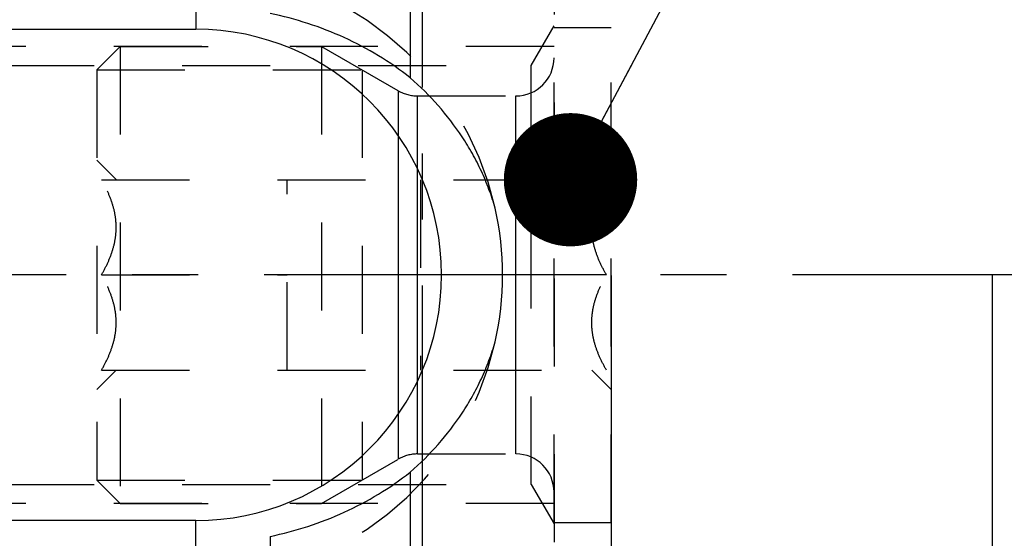
# Model space of a CAD drawing. Units: millimetres. Extents: x 0 to 420, y 0 to 297.
# Drawn here: x 189 to 214, y 150 to 163 of the extents above; entities that cross this region are included whole.
import ezdxf
from ezdxf.enums import TextEntityAlignment as Align

# ---------------------------------------------------------------- set-up
doc = ezdxf.new("R2010")
doc.units = ezdxf.units.MM
doc.header["$LTSCALE"] = 23.1
doc.linetypes.add('CENTER', pattern=[0.6, 0.375, -0.075, 0.075, -0.075])
doc.linetypes.add('HIDDEN', pattern=[0.2, 0.1, -0.1])
doc.layers.get('0').update_dxf_attribs({"linetype": 'CONTINUOUS'})
for name, color, linetype in [('30252543_HP_CL', 7, 'CONTINUOUS'), ('30252543_HP_HL', 7, 'CONTINUOUS'), ('30261569_DIM', 7, 'CONTINUOUS'), ('30338279_AXIS', 7, 'CONTINUOUS'), ('30338279_CL', 7, 'CONTINUOUS'), ('30338279_DIM', 7, 'CONTINUOUS'), ('30338279_HL', 7, 'CONTINUOUS'), ('606463252-000-00-ED1_CL', 7, 'CONTINUOUS')]:
    doc.layers.add(name, color=color, linetype=linetype)
doc.styles.get("Standard").update_dxf_attribs({"font": 'TXT.SHX', "width": 0.7})
doc.styles.add('TEXTSTYLE_3', font='gdt', dxfattribs={"width": 0.7})
doc.dimstyles.new('DIMSTYLE_3', dxfattribs={"dimtxt": 3.5, "dimasz": 3.5, "dimexe": 0.18, "dimexo": 0.0625, "dimgap": 0.09, "dimtad": 1, "dimdec": 3, "dimdsep": 46, "dimtxsty": 'STANDARD', "dimblk": '_FILLED', "dimblk1": '_FILLED', "dimblk2": '_FILLED', "dimcen": 0.09, "dimclrt": 2, "dimadec": 0, "dimazin": 0, "dimtp": 0.1, "dimtm": 0.1, "dimtfac": 1, "dimtdec": 3, "dimtofl": 0, "dimtmove": 0, "dimatfit": 3, "dimldrblk": '_FILLED', "dimfxl": 1, "dimtolj": 1, "dimarcsym": 0})
doc.dimstyles.new('DIMSTYLE_5', dxfattribs={"dimtxt": 3.5, "dimasz": 3.5, "dimexe": 0.18, "dimexo": 0.0625, "dimgap": 0.09, "dimtad": 1, "dimdec": 3, "dimdsep": 46, "dimtxsty": 'STANDARD', "dimblk": '_FILLED', "dimblk1": '_FILLED', "dimblk2": '_FILLED', "dimcen": 0.09, "dimclrt": 2, "dimadec": 0, "dimazin": 0, "dimtp": 0.15, "dimtm": 0.15, "dimtfac": 1, "dimtdec": 3, "dimtofl": 0, "dimtmove": 0, "dimatfit": 3, "dimldrblk": '_FILLED', "dimfxl": 1, "dimtolj": 1, "dimarcsym": 0})
doc.dimstyles.get("Standard").update_dxf_attribs({"dimtxt": 3.5, "dimasz": 3.5, "dimexe": 0.18, "dimexo": 0.0625, "dimgap": 0.09, "dimtad": 1, "dimdec": 3, "dimdsep": 46, "dimtxsty": 'STANDARD', "dimblk": '_FILLED', "dimblk1": '_FILLED', "dimblk2": '_FILLED', "dimcen": 0.09, "dimclrt": 2, "dimadec": 0, "dimazin": 0, "dimtol": 1, "dimtp": 0.005, "dimtm": 0.005, "dimtfac": 1, "dimtdec": 3, "dimtofl": 0, "dimtmove": 0, "dimatfit": 3, "dimldrblk": '_FILLED', "dimfxl": 1, "dimtolj": 1, "dimarcsym": 0})

# ---------------------------------------------------------------- blocks, each defined once
blk = doc.blocks.new('_FILLED')
at = {"color": 0, "linetype": 'BYBLOCK'}
blk.add_solid([(0, 0), (-1, 0.125), (-1, -0.125)], dxfattribs=at)
blk = doc.blocks.new('*D2')
at = {"layer": '30261569_DIM', "color": 3, "linetype": 'CONTINUOUS'}
for p, q in [((204.033, 156.653), (204.033, 118.169)), ((214.033, 156.669), (214.033, 118.169)), ((209.033, 119.669), (172.031, 119.669)), ((204.033, 119.669), (209.033, 119.669)), ((214.033, 119.669), (209.033, 119.669))]:
    blk.add_line(p, q, dxfattribs=at)
at = {"layer": '30261569_DIM', "color": 3, "linetype": 'CONTINUOUS', "xscale": 3.5, "yscale": 3.5, "zscale": 3.5, "rotation": 180}
blk.add_blockref('_FILLED', (204.033, 119.669), dxfattribs=at)
at = {"layer": '30261569_DIM', "color": 3, "linetype": 'CONTINUOUS', "xscale": 3.5, "yscale": 3.5, "zscale": 3.5}
blk.add_blockref('_FILLED', (214.033, 119.669), dxfattribs=at)
at = {"layer": '30261569_DIM', "color": 2, "linetype": 'CONTINUOUS'}
for s, width, p in [('10', 0.678571, (202.947, 120.544)), ('VERSTELLWEG', 0.80303, (202.947, 114.419))]:
    blk.add_text(s, height=3.5, dxfattribs=dict(at, width=width)).set_placement(p, align=Align.RIGHT)
blk = doc.blocks.new('*D5')
at = {"layer": '30338279_DIM', "color": 3, "linetype": 'CONTINUOUS'}
for p, q in [((204.033, 153.686), (204.033, 108.169)), ((254.033, 141.169), (254.033, 108.169)), ((204.033, 109.669), (229.033, 109.669)), ((254.033, 109.669), (229.033, 109.669))]:
    blk.add_line(p, q, dxfattribs=at)
at = {"layer": '30338279_DIM', "color": 3, "linetype": 'CONTINUOUS', "xscale": 3.5, "yscale": 3.5, "zscale": 3.5, "rotation": 180}
blk.add_blockref('_FILLED', (204.033, 109.669), dxfattribs=at)
at = {"layer": '30338279_DIM', "color": 3, "linetype": 'CONTINUOUS', "xscale": 3.5, "yscale": 3.5, "zscale": 3.5}
blk.add_blockref('_FILLED', (254.033, 109.669), dxfattribs=at)
at = {"layer": '30338279_DIM', "color": 2, "linetype": 'CONTINUOUS', "width": 0.75}
blk.add_text('50', height=3.5, dxfattribs=at).set_placement((229.033, 110.544), align=Align.CENTER)
blk = doc.blocks.new('*D9')
at = {"layer": '30338279_DIM', "color": 3, "linetype": 'CONTINUOUS'}
for p, q in [((195.073, 177.669), (290.533, 177.669)), ((289.033, 177.669), (289.033, 156.669)), ((289.033, 135.669), (289.033, 156.669)), ((195.082, 135.669), (290.533, 135.669))]:
    blk.add_line(p, q, dxfattribs=at)
at = {"layer": '30338279_DIM', "color": 3, "linetype": 'CONTINUOUS', "xscale": 3.5, "yscale": 3.5, "zscale": 3.5}
for p, rotation in [((289.033, 177.669), 90), ((289.033, 135.669), 270)]:
    blk.add_blockref('_FILLED', p, dxfattribs=dict(at, rotation=rotation))
at = {"layer": '30338279_DIM', "color": 2, "linetype": 'CONTINUOUS', "width": 0.785714}
blk.add_text('42', height=3.5, rotation=90, dxfattribs=at).set_placement((288.158, 159.002), align=Align.CENTER)
at = {"layer": '30338279_DIM', "color": 2, "linetype": 'CONTINUOUS', "style": 'TEXTSTYLE_3'}
blk.add_text('n', height=3.5, rotation=90, dxfattribs=at).set_placement((288.158, 153.919), align=Align.CENTER)

msp = doc.modelspace()

# ---------------------------------------------------------------- linework, layer by layer
at = {"layer": '30252543_HP_CL', "color": 9, "linetype": 'CONTINUOUS'}
for p, q in [((198.453, 151.8349), (198.453, 161.5028)), ((198.953, 151.9688), (198.953, 161.3688)), ((201.5333, 151.9688), (201.5333, 161.3688))]:
    msp.add_line(p, q, dxfattribs=at)
at = {"layer": '30252543_HP_HL', "color": 6, "linetype": 'HIDDEN'}
for p, q in [((202.5333, 163.1688), (204.0333, 163.1688)), ((202.5333, 150.1689), (202.5333, 163.1688)), ((204.0333, 150.1689), (204.0333, 163.1688)), ((190.5333, 162.0538), (191.1483, 162.6688)), ((191.1483, 162.6688), (191.1483, 150.6688)), ((191.1483, 162.6688), (196.4333, 162.6688)), ((196.4333, 162.6688), (196.4333, 150.6688)), ((196.4333, 162.6688), (198.453, 161.5028)), ((190.5333, 162.0538), (190.5333, 151.2838)), ((190.5333, 162.0538), (197.4986, 162.0538)), ((197.4986, 162.0538), (197.4986, 151.2838)), ((198.953, 161.3688), (201.5333, 161.3688)), ((190.5333, 159.6788), (191.0411, 159.171)), ((203.5255, 159.171), (204.0333, 159.6788)), ((190.6566, 159.1688), (203.9101, 159.1688)), ((195.5333, 154.1688), (195.5333, 159.1688)), ((199.0333, 159.1688), (199.0333, 154.1688)), ((190.6566, 156.6688), (195.5333, 156.6688)), ((203.9101, 156.6688), (199.0333, 156.6688)), ((190.5333, 153.6588), (191.0411, 154.1666)), ((190.6566, 154.1688), (203.9101, 154.1688)), ((203.5255, 154.1666), (204.0333, 153.6588)), ((198.953, 151.9688), (201.5333, 151.9688)), ((196.4333, 150.6688), (198.453, 151.8349)), ((190.5333, 151.2838), (197.4986, 151.2838)), ((190.5333, 151.2838), (191.1483, 150.6688)), ((191.1483, 150.6688), (196.4333, 150.6688)), ((202.5333, 150.1688), (204.0333, 150.1688))]:
    msp.add_line(p, q, dxfattribs=at)
for centre, start, end in [((201.5333, 162.3688), 270, 360), ((198.953, 162.3688), 240, 270), ((198.953, 150.9688), 90, 120), ((201.5333, 150.9688), 0, 90)]:
    msp.add_arc(centre, 1, start, end, dxfattribs=at)
for points, knots in [([(190.6566, 156.6688), (190.7125, 156.7657), (190.8166, 156.9627), (190.9416, 157.2712), (191.024, 157.5912), (191.053, 157.9188), (191.024, 158.2465), (190.9416, 158.5664), (190.8166, 158.8749), (190.7125, 159.072), (190.6566, 159.1688)], [0, 0, 0, 0, 0.1268124, 0.2523287, 0.376581, 0.5, 0.623419, 0.7476712, 0.8731875, 1, 1, 1, 1]), ([(203.9101, 156.6688), (203.8542, 156.7657), (203.75, 156.9627), (203.625, 157.2712), (203.5427, 157.5912), (203.5137, 157.9188), (203.5427, 158.2465), (203.625, 158.5664), (203.75, 158.8749), (203.8542, 159.072), (203.9101, 159.1688)], [0, 0, 0, 0, 0.1268124, 0.2523287, 0.376581, 0.5, 0.623419, 0.7476712, 0.8731875, 1, 1, 1, 1]), ([(190.6566, 154.1688), (190.7125, 154.2657), (190.8166, 154.4627), (190.9416, 154.7712), (191.024, 155.0912), (191.053, 155.4188), (191.024, 155.7465), (190.9416, 156.0664), (190.8166, 156.3749), (190.7125, 156.572), (190.6566, 156.6688)], [0, 0, 0, 0, 0.1268125, 0.2523288, 0.3765811, 0.5000001, 0.623419, 0.7476713, 0.8731876, 1, 1, 1, 1]), ([(203.9101, 154.1688), (203.8542, 154.2657), (203.75, 154.4627), (203.625, 154.7712), (203.5427, 155.0912), (203.5137, 155.4188), (203.5427, 155.7465), (203.625, 156.0664), (203.75, 156.3749), (203.8542, 156.572), (203.9101, 156.6688)], [0, 0, 0, 0, 0.1268125, 0.2523288, 0.3765811, 0.5000001, 0.623419, 0.7476713, 0.8731876, 1, 1, 1, 1])]:
    msp.add_open_spline(points, degree=3, knots=knots, dxfattribs=at)
at = {"layer": '30338279_AXIS', "color": 3, "linetype": 'CENTER'}
for p, q in [((199.0833, 133.8731), (199.0833, 180.801)), ((259.0333, 156.6688), (121.2333, 156.6688))]:
    msp.add_line(p, q, dxfattribs=at)
at = {"layer": '30338279_CL', "color": 7, "linetype": 'CONTINUOUS'}
for p, q in [((198.7614, 169.5544), (198.7614, 161.846)), ((177.2333, 163.1188), (193.1333, 163.1188)), ((198.7614, 151.4917), (198.7614, 143.7833)), ((193.1333, 150.2188), (177.2333, 150.2188)), ((195.0833, 149.8032), (195.0833, 135.6688))]:
    msp.add_line(p, q, dxfattribs=at)
at = {"layer": '30338279_CL', "color": 9, "linetype": 'CONTINUOUS'}
for p, q in [((193.1333, 164.7188), (193.1333, 163.1188)), ((193.1333, 148.6188), (193.1333, 150.2188))]:
    msp.add_line(p, q, dxfattribs=at)
at = {"layer": '30338279_CL', "color": 7, "linetype": 'CONTINUOUS'}
for radius, start, end in [(6.45, 270, 90), (8.05, 347.40748, 12.59252)]:
    msp.add_arc((193.1333, 156.6688), radius, start, end, dxfattribs=at)
for points, knots in [([(198.7614, 161.846), (198.4953, 162.0557), (197.9356, 162.4424), (197.0324, 162.9185), (196.0784, 163.2892), (195.4177, 163.4648), (195.0833, 163.5345)], [0, 0, 0, 0, 0.2490476, 0.498628, 0.7489369, 1, 1, 1, 1]), ([(200.9897, 158.4239), (200.9419, 158.59), (200.8332, 158.9185), (200.6322, 159.3967), (200.3958, 159.8578), (200.0367, 160.4468), (199.5106, 161.1323), (199.0204, 161.6191), (198.7614, 161.846)], [0, 0, 0, 0, 0.1253498, 0.2505766, 0.3756855, 0.5006922, 0.7503576, 1, 1, 1, 1]), ([(198.7614, 151.4917), (199.0204, 151.7185), (199.5106, 152.2054), (200.0367, 152.8908), (200.3958, 153.4799), (200.6322, 153.941), (200.8332, 154.4191), (200.9419, 154.7476), (200.9897, 154.9138)], [0, 0, 0, 0, 0.2496424, 0.4993078, 0.6243145, 0.7494234, 0.8746502, 1, 1, 1, 1]), ([(195.0833, 149.8032), (195.4177, 149.8729), (196.0784, 150.0484), (197.0324, 150.4192), (197.9356, 150.8952), (198.4953, 151.282), (198.7614, 151.4917)], [0, 0, 0, 0, 0.2510631, 0.501372, 0.7509524, 1, 1, 1, 1])]:
    msp.add_open_spline(points, degree=3, knots=knots, dxfattribs=at)
at = {"layer": '30338279_HL', "color": 6, "linetype": 'HIDDEN'}
for p, q in [((202.5333, 165.8188), (202.5333, 147.5188)), ((201.9333, 162.1688), (202.5333, 163.2081)), ((202.5333, 162.6688), (186.5333, 162.6688)), ((183.5333, 162.1688), (201.9333, 162.1688)), ((201.9333, 151.1688), (201.9333, 162.1688)), ((183.5333, 151.1688), (201.9333, 151.1688)), ((201.9333, 151.1688), (202.5333, 150.1296)), ((202.5333, 150.6688), (186.5333, 150.6688))]:
    msp.add_line(p, q, dxfattribs=at)
for start, end in [(12.59252, 90), (270, 347.40748)]:
    msp.add_arc((193.1333, 156.6688), 8.05, start, end, dxfattribs=at)

# ---------------------------------------------------------------- dimensions: what is measured, and where the dimension line sits
at = {"layer": '30261569_DIM', "color": 3, "linetype": 'CONTINUOUS'}
dim = msp.add_linear_dim(base=(214.0333, 119.6688), p1=(204.0333, 156.653), p2=(214.0333, 156.6688), text='<>\\PVERSTELLWEG', dimstyle='DIMSTYLE_3', dxfattribs=at)
dim.commit()
dim.dimension.update_dxf_attribs({"geometry": '*D2', "text_midpoint": (169.6557, 119.2313), "dimtype": 160})
at = {"layer": '30338279_DIM', "color": 3, "linetype": 'CONTINUOUS'}
dim = msp.add_linear_dim(base=(289.0333, 177.6688), p1=(195.0824, 135.6688), p2=(195.0726, 177.6688), angle=90, text='%%c<>', dimstyle='DIMSTYLE_5', dxfattribs=at)
dim.commit()
dim.dimension.update_dxf_attribs({"geometry": '*D9', "text_midpoint": (287.5472, 154.3966), "dimtype": 160})
dim = msp.add_linear_dim(base=(254.0333, 109.6688), p1=(204.0333, 153.6864), p2=(254.0333, 141.1686), dimstyle='DIMSTYLE_5', dxfattribs=at)
dim.commit()
dim.dimension.update_dxf_attribs({"geometry": '*D5', "text_midpoint": (226.4083, 112.2938), "dimtype": 160})

# ---------------------------------------------------------------- leaders
at = {"layer": '606463252-000-00-ED1_CL', "color": 3, "linetype": 'CONTINUOUS'}
msp.add_leader([(202.9669, 159.1688), (217.9161, 187.2617)], dimstyle='STANDARD', override={"dimtad": 0, "dimldrblk": 'DOT'}, dxfattribs=at)

doc.saveas('drawing.dxf')
